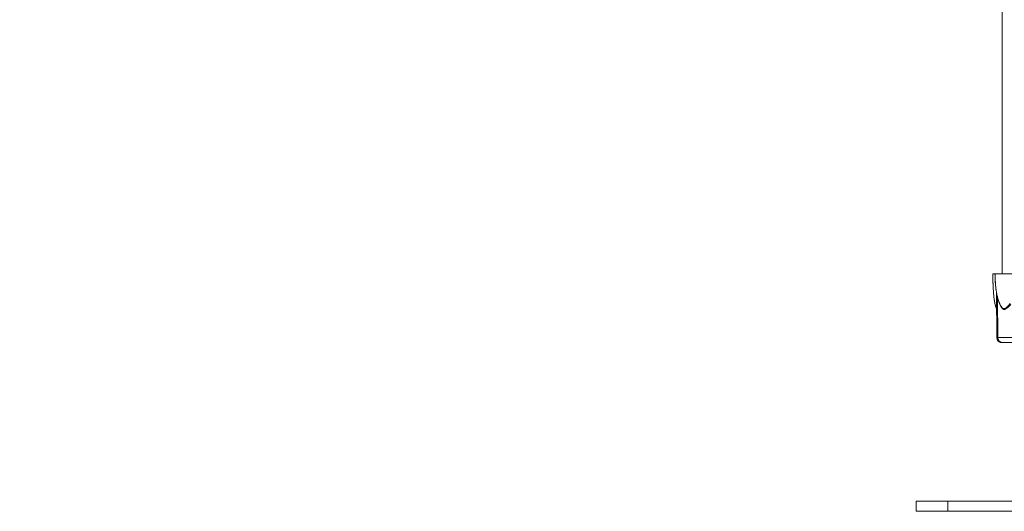
# Model space of a CAD drawing. Units: millimetres. Extents: x 4379 to 10891, y -214 to 5817.
# Drawn here: x 6074 to 6848, y 3179 to 3565 of the extents above; entities that cross this region are included whole.
import ezdxf

# ---------------------------------------------------------------- set-up
doc = ezdxf.new("R2010")
doc.units = ezdxf.units.MM
doc.styles.get("Standard").update_dxf_attribs({"font": 'arial.ttf'})
doc.dimstyles.new('ISO-25', dxfattribs={"dimtxt": 2.5, "dimasz": 2.5, "dimexe": 1.25, "dimexo": 0.625, "dimtad": 1, "dimtxsty": 'Standard', "dimcen": 2.5, "dimadec": 0, "dimazin": 0, "dimtfac": 1, "dimtmove": 0, "dimatfit": 3, "dimfxl": 1, "dimarcsym": 0})

# ---------------------------------------------------------------- blocks, each defined once
blk = doc.blocks.new('*D5')
at = {"color": 0, "lineweight": -2, "transparency": 16777216}
for p, q in [((4671.07, 5562.11), (4671.07, 5613.36)), ((4751.07, 5612.11), (7155.69, 5612.11)), ((7235.69, 5562.11), (7235.69, 5613.36))]:
    blk.add_line(p, q, dxfattribs=at)
at = {"color": 0, "transparency": 16777216}
for points in [[(4751.07, 5625.44), (4751.07, 5598.77), (4671.07, 5612.11)], [(7155.69, 5625.44), (7155.69, 5598.77), (7235.69, 5612.11)]]:
    blk.add_solid(points, dxfattribs=at)
at = {"layer": 'Defpoints', "color": 0, "transparency": 16777216}
for p in [(7235.69, 5612.11), (7235.69, 3351.22), (4671.07, 3179.22)]:
    blk.add_point(p, dxfattribs=at)
at = {"color": 0, "lineweight": 13, "transparency": 16777216, "insert": (5953.38, 5718.69), "char_height": 150, "attachment_point": 5}
blk.add_mtext('255', dxfattribs=at)

msp = doc.modelspace()

# ---------------------------------------------------------------- linework, layer by layer
at = {"lineweight": 13, "extrusion": (2.22045e-16, 1, -2.22045e-16)}
for p, q in [((6846.498, 3365.724), (6846.498, 3754.223)), ((6839.121, 3365.724), (6839.105, 3365.724)), ((6839.121, 3365.724), (6840.745, 3365.724)), ((6840.809, 3365.724), (6858.143, 3365.724)), ((6842.148, 3315.71), (6842.027, 3350.487)), ((6842.209, 3349.538), (6842.326, 3315.71)), ((6842.8, 3346.925), (6842.908, 3315.71)), ((6842.148, 3315.71), (6842.326, 3315.71)), ((6842.908, 3315.71), (6864.548, 3315.71)), ((6846.302, 3311.724), (6846.148, 3311.724)), ((6846.302, 3311.724), (6846.885, 3311.724)), ((6867.028, 3311.724), (6846.885, 3311.724)), ((6778.648, 3187.224), (6778.648, 3179.224)), ((6803.648, 3187.224), (6778.648, 3187.224)), ((6803.648, 3187.224), (6803.648, 3179.224)), ((6803.648, 3187.224), (7003.648, 3187.224)), ((6803.648, 3179.224), (6778.648, 3179.224)), ((6803.648, 3179.224), (7003.648, 3179.224))]:
    msp.add_line(p, q, dxfattribs=at)
at = {"lineweight": 13, "extrusion": (-4.93038e-32, -2.22045e-16, -1)}
msp.add_arc((-6846.148, 3315.724), 4, 270, 359.8, dxfattribs=at)
at = {"lineweight": 13}
for centre, major_axis, ratio, start_param, end_param in [((6841.245, 3365.724), (-0.5, 0), 0, 0.000006, 0.5091145), ((6845.547, 3340.901), (-0.434, -0.248), 0.6546467, -0.7010989, 0.0000071), ((6847.124, 3338.856), (-0.318, -0.386), 0.806698, -0.9704316, -0.0000005), ((6846.533, 3338.05), (0.325, 0.38), 0.8716711, -0.9263381, -0.0573371), ((6846.885, 3315.724), (-0.036, -4), 0.9940656, -1.5581933, 0.0090018)]:
    msp.add_ellipse(centre, major_axis=major_axis, ratio=ratio, start_param=start_param, end_param=end_param, dxfattribs=at)
at = {"lineweight": 13, "extrusion": (-6.16298e-32, -2.22045e-16, -1)}
msp.add_ellipse((6842.296, 3339.084), major_axis=(-0.416, -0.277), ratio=0.9062337, start_param=-0.0000033, end_param=0.6394146, dxfattribs=at)
at = {"lineweight": 13}
for points, knots in [([(6841.88, 3338.807), (6841.625, 3339.19), (6841.417, 3339.697), (6841.028, 3340.902), (6840.851, 3341.616), (6840.504, 3343.271), (6840.34, 3344.238), (6840.02, 3346.442), (6839.871, 3347.703), (6839.596, 3350.488), (6839.478, 3352.033), (6839.288, 3355.294), (6839.22, 3357.021), (6839.122, 3360.719), (6839.1, 3362.701), (6839.102, 3365.029), (6839.103, 3365.376), (6839.105, 3365.724)], [0, 0, 0, 0, 2.8073704, 2.8073704, 5.7910277, 5.7910277, 9.2904057, 9.2904057, 13.4764826, 13.4764826, 18.3214192, 18.3214192, 23.5630318, 23.5630318, 29.504289, 29.504289, 30.547134, 30.547134, 30.547134, 30.547134]), ([(6839.121, 3365.724), (6839.12, 3365.565), (6839.12, 3365.407), (6839.118, 3364.832), (6839.117, 3364.416), (6839.12, 3363.363), (6839.123, 3362.727), (6839.131, 3362.035), (6839.131, 3361.979), (6839.145, 3360.706), (6839.169, 3359.49), (6839.205, 3358.236), (6839.206, 3358.188), (6839.244, 3356.927), (6839.291, 3355.721), (6839.355, 3354.486), (6839.357, 3354.446), (6839.39, 3353.825), (6839.424, 3353.244), (6839.464, 3352.634), (6839.466, 3352.599), (6839.507, 3351.986), (6839.549, 3351.414), (6839.597, 3350.819), (6839.6, 3350.789), (6839.698, 3349.593), (6839.81, 3348.455), (6839.942, 3347.329), (6839.945, 3347.307), (6840.079, 3346.175), (6840.227, 3345.096), (6840.404, 3344.049), (6840.406, 3344.035), (6840.495, 3343.509), (6840.588, 3343.008), (6840.689, 3342.522), (6840.691, 3342.513), (6840.793, 3342.025), (6840.899, 3341.569), (6841.015, 3341.136), (6841.017, 3341.131), (6841.075, 3340.914), (6841.135, 3340.71), (6841.197, 3340.513), (6841.198, 3340.51), (6841.26, 3340.312), (6841.323, 3340.13), (6841.389, 3339.957), (6841.39, 3339.955), (6841.39, 3339.953), (6841.522, 3339.608), (6841.662, 3339.313), (6841.812, 3339.087)], [0, 0, 0, 0, 0.000475381, 0.000475381, 0.001723483, 0.001723483, 0.003634441, 0.003634441, 0.003803051, 0.003803051, 0.007461045, 0.007461045, 0.007606103, 0.007606103, 0.011288262, 0.011288262, 0.011409154, 0.011409154, 0.013201889, 0.013201889, 0.01331068, 0.01331068, 0.015115501, 0.015115501, 0.015212205, 0.015212205, 0.018942729, 0.018942729, 0.019015257, 0.019015257, 0.022769957, 0.022769957, 0.022818308, 0.022818308, 0.024683569, 0.024683569, 0.024719833, 0.024719833, 0.026597184, 0.026597184, 0.026621359, 0.026621359, 0.02755399, 0.02755399, 0.027572122, 0.027572122, 0.028510797, 0.028510797, 0.028522885, 0.028522885, 0.028522885, 0.03042441, 0.03042441, 0.03042441, 0.03042441]), ([(6845.112, 3340.653), (6844.687, 3341.399), (6844.309, 3342.247), (6843.595, 3344.132), (6843.264, 3345.19), (6842.615, 3347.589), (6842.311, 3348.953), (6841.76, 3351.924), (6841.527, 3353.55), (6841.149, 3356.959), (6841.008, 3358.751), (6840.818, 3362.268), (6840.766, 3363.997), (6840.745, 3365.724)], [0, 0, 0, 0, 3.3480676, 3.3480676, 7.0513996, 7.0513996, 11.4870247, 11.4870247, 16.5160833, 16.5160833, 21.927923, 21.927923, 27.1094412, 27.1094412, 27.1094412, 27.1094412]), ([(6840.809, 3365.724), (6840.81, 3365.604), (6840.812, 3365.468), (6840.814, 3365.319), (6840.816, 3365.153), (6840.819, 3364.971), (6840.823, 3364.779), (6840.825, 3364.622), (6840.829, 3364.457), (6840.832, 3364.289), (6840.833, 3364.259), (6840.834, 3364.229), (6840.834, 3364.199), (6840.838, 3364.055), (6840.841, 3363.908), (6840.845, 3363.761), (6840.849, 3363.616), (6840.853, 3363.47), (6840.858, 3363.325), (6840.859, 3363.295), (6840.859, 3363.266), (6840.86, 3363.237), (6840.867, 3363.017), (6840.874, 3362.802), (6840.882, 3362.588), (6840.883, 3362.563), (6840.884, 3362.539), (6840.885, 3362.514), (6840.893, 3362.301), (6840.901, 3362.089), (6840.91, 3361.878), (6840.919, 3361.66), (6840.929, 3361.443), (6840.94, 3361.225), (6840.95, 3361.021), (6840.96, 3360.817), (6840.971, 3360.611), (6840.972, 3360.598), (6840.973, 3360.584), (6840.973, 3360.57), (6840.987, 3360.312), (6841.002, 3360.05), (6841.019, 3359.788), (6841.032, 3359.576), (6841.045, 3359.364), (6841.06, 3359.151), (6841.077, 3358.898), (6841.095, 3358.645), (6841.114, 3358.393), (6841.127, 3358.218), (6841.14, 3358.044), (6841.155, 3357.87), (6841.165, 3357.737), (6841.176, 3357.604), (6841.187, 3357.472), (6841.214, 3357.163), (6841.242, 3356.854), (6841.271, 3356.547), (6841.295, 3356.296), (6841.32, 3356.046), (6841.346, 3355.797), (6841.367, 3355.594), (6841.389, 3355.392), (6841.411, 3355.189), (6841.451, 3354.834), (6841.493, 3354.48), (6841.537, 3354.126), (6841.58, 3353.789), (6841.625, 3353.452), (6841.672, 3353.118), (6841.698, 3352.929), (6841.726, 3352.741), (6841.754, 3352.553), (6841.756, 3352.538), (6841.758, 3352.524), (6841.76, 3352.509), (6841.818, 3352.126), (6841.878, 3351.746), (6841.942, 3351.367), (6842.005, 3350.994), (6842.072, 3350.623), (6842.141, 3350.254), (6842.158, 3350.165), (6842.175, 3350.076), (6842.192, 3349.987), (6842.235, 3349.765), (6842.279, 3349.544), (6842.325, 3349.323), (6842.41, 3348.911), (6842.499, 3348.501), (6842.593, 3348.095), (6842.618, 3347.987), (6842.643, 3347.879), (6842.669, 3347.772), (6842.691, 3347.677), (6842.714, 3347.583), (6842.736, 3347.49), (6842.838, 3347.073), (6842.945, 3346.659), (6843.057, 3346.251), (6843.165, 3345.857), (6843.278, 3345.47), (6843.395, 3345.09), (6843.53, 3344.65), (6843.672, 3344.221), (6843.821, 3343.802), (6843.87, 3343.665), (6843.92, 3343.53), (6843.97, 3343.395), (6844.037, 3343.218), (6844.105, 3343.042), (6844.174, 3342.869), (6844.281, 3342.604), (6844.391, 3342.344), (6844.506, 3342.091), (6844.641, 3341.791), (6844.783, 3341.5), (6844.931, 3341.22), (6844.99, 3341.11), (6845.049, 3341.002), (6845.11, 3340.895)], [0, 0, 0, 0, 0.000550904, 0.000550904, 0.000550904, 0.001163924, 0.001163924, 0.001163924, 0.001666223, 0.001666223, 0.001666223, 0.001755411, 0.001755411, 0.001755411, 0.00218224, 0.00218224, 0.00218224, 0.002603535, 0.002603535, 0.002603535, 0.002688875, 0.002688875, 0.002688875, 0.003329593, 0.003329593, 0.003329593, 0.003403204, 0.003403204, 0.003403204, 0.004045918, 0.004045918, 0.004045918, 0.004711834, 0.004711834, 0.004711834, 0.005336234, 0.005336234, 0.005336234, 0.005377749, 0.005377749, 0.005377749, 0.006163425, 0.006163425, 0.006163425, 0.006796751, 0.006796751, 0.006796751, 0.007547816, 0.007547816, 0.007547816, 0.008066624, 0.008066624, 0.008066624, 0.008462837, 0.008462837, 0.008462837, 0.009388118, 0.009388118, 0.009388118, 0.01014158, 0.01014158, 0.01014158, 0.010755499, 0.010755499, 0.010755499, 0.011833215, 0.011833215, 0.011833215, 0.012863277, 0.012863277, 0.012863277, 0.013444374, 0.013444374, 0.013444374, 0.013489798, 0.013489798, 0.013489798, 0.014677244, 0.014677244, 0.014677244, 0.015850116, 0.015850116, 0.015850116, 0.016133248, 0.016133248, 0.016133248, 0.016840833, 0.016840833, 0.016840833, 0.018162872, 0.018162872, 0.018162872, 0.018514695, 0.018514695, 0.018514695, 0.018822123, 0.018822123, 0.018822123, 0.020189616, 0.020189616, 0.020189616, 0.021510998, 0.021510998, 0.021510998, 0.023038934, 0.023038934, 0.023038934, 0.023539371, 0.023539371, 0.023539371, 0.024199873, 0.024199873, 0.024199873, 0.025214124, 0.025214124, 0.025214124, 0.026416257, 0.026416257, 0.026416257, 0.026888747, 0.026888747, 0.026888747, 0.026888747]), ([(6845.11, 3340.895), (6845.189, 3340.756), (6845.27, 3340.62), (6845.428, 3340.364), (6845.506, 3340.244), (6845.657, 3340.018), (6845.732, 3339.912), (6845.824, 3339.787), (6845.842, 3339.763), (6845.954, 3339.615), (6846.05, 3339.496), (6846.237, 3339.28), (6846.329, 3339.182), (6846.509, 3339.004), (6846.597, 3338.924), (6846.687, 3338.85)], [0, 0, 0, 0, 0.0006336901, 0.0006336901, 0.001226433, 0.001226433, 0.0017759372, 0.0017759372, 0.0019019896, 0.0019019896, 0.002585974, 0.002585974, 0.0032144517, 0.0032144517, 0.0038039791, 0.0038039791, 0.0038039791, 0.0038039791]), ([(6846.805, 3338.47), (6846.357, 3338.84), (6845.954, 3339.332), (6845.421, 3340.13), (6845.264, 3340.387), (6845.112, 3340.653)], [0, 0, 0, 0, 2.722412, 2.722412, 3.9233645, 3.9233645, 3.9233645, 3.9233645]), ([(6846.993, 3338.051), (6846.869, 3338.158), (6846.749, 3338.284), (6846.518, 3338.571), (6846.406, 3338.733), (6846.271, 3338.955), (6846.242, 3339.003), (6846.213, 3339.053)], [0.0426568225, 0.0426568225, 0.0426568225, 0.0426568225, 0.0436551365, 0.0436551365, 0.0446534505, 0.0446534505, 0.0449273016, 0.0449273016, 0.0449273016, 0.0449273016]), ([(6846.687, 3338.85), (6846.904, 3338.671), (6847.125, 3338.54), (6847.352, 3338.46), (6847.389, 3338.447), (6847.426, 3338.435), (6847.462, 3338.425), (6847.595, 3338.387), (6847.73, 3338.368), (6847.863, 3338.365), (6847.997, 3338.362), (6848.13, 3338.376), (6848.261, 3338.403), (6848.524, 3338.457), (6848.785, 3338.564), (6849.042, 3338.708), (6849.298, 3338.852), (6849.548, 3339.031), (6849.794, 3339.234), (6850.017, 3339.418), (6850.236, 3339.621), (6850.451, 3339.837), (6850.474, 3339.86), (6850.496, 3339.882), (6850.518, 3339.905), (6850.756, 3340.145), (6850.989, 3340.4), (6851.22, 3340.664), (6851.643, 3341.145), (6852.06, 3341.647), (6852.467, 3342.184), (6852.505, 3342.234), (6852.543, 3342.284), (6852.581, 3342.335)], [0, 0, 0, 0, 0.001409465, 0.001409465, 0.001409465, 0.001636497, 0.001636497, 0.001636497, 0.002453399, 0.002453399, 0.002453399, 0.003272994, 0.003272994, 0.003272994, 0.004906798, 0.004906798, 0.004906798, 0.006542398, 0.006542398, 0.006542398, 0.00802436, 0.00802436, 0.00802436, 0.008177997, 0.008177997, 0.008177997, 0.009813597, 0.009813597, 0.009813597, 0.012804754, 0.012804754, 0.012804754, 0.013084795, 0.013084795, 0.013084795, 0.013084795]), ([(6852.916, 3341.975), (6852.659, 3341.681), (6852.4, 3341.4), (6851.889, 3340.861), (6851.637, 3340.603), (6851.379, 3340.344), (6851.373, 3340.338), (6850.864, 3339.829), (6850.364, 3339.354), (6849.85, 3338.944), (6849.838, 3338.935), (6849.711, 3338.835), (6849.595, 3338.748), (6849.351, 3338.576), (6849.223, 3338.492), (6849.082, 3338.41), (6849.07, 3338.403), (6848.813, 3338.256), (6848.566, 3338.146), (6848.308, 3338.08), (6848.297, 3338.078), (6848.168, 3338.047), (6848.05, 3338.031), (6847.803, 3338.025), (6847.675, 3338.038), (6847.545, 3338.07), (6847.54, 3338.071), (6847.328, 3338.126), (6847.127, 3338.225), (6846.933, 3338.37)], [0, 0, 0, 0, 0.001702705, 0.001702705, 0.003371109, 0.003371109, 0.003412489, 0.003412489, 0.006742218, 0.006742218, 0.006818738, 0.006818738, 0.007584996, 0.007584996, 0.008427773, 0.008427773, 0.008505007, 0.008505007, 0.010113327, 0.010113327, 0.010183849, 0.010183849, 0.010956105, 0.010956105, 0.011798882, 0.011798882, 0.011834608, 0.011834608, 0.013233761, 0.013233761, 0.013233761, 0.013233761]), ([(6853.223, 3341.611), (6852.939, 3341.327), (6852.655, 3341.057), (6852.093, 3340.538), (6851.815, 3340.288), (6850.993, 3339.552), (6850.461, 3339.087), (6849.942, 3338.681), (6849.94, 3338.68), (6849.939, 3338.679), (6849.681, 3338.478), (6849.427, 3338.291), (6849.173, 3338.131), (6849.171, 3338.131), (6848.917, 3337.971), (6848.665, 3337.84), (6848.413, 3337.76), (6848.412, 3337.759), (6848.411, 3337.759), (6848.16, 3337.679), (6847.916, 3337.654), (6847.677, 3337.701), (6847.676, 3337.701), (6847.675, 3337.701), (6847.557, 3337.725), (6847.44, 3337.766), (6847.212, 3337.883), (6847.101, 3337.958), (6846.993, 3338.051)], [0, 0, 0, 0, 0.001715253, 0.001715253, 0.003426399, 0.003426399, 0.006852798, 0.006852798, 0.006860444, 0.006860444, 0.006860444, 0.008565998, 0.008565998, 0.008574596, 0.008574596, 0.010279197, 0.010279197, 0.010287808, 0.010287808, 0.010287808, 0.011992397, 0.011992397, 0.012000443, 0.012000443, 0.012000443, 0.012848997, 0.012848997, 0.013705597, 0.013705597, 0.013705597, 0.013705597]), ([(6846.302, 3311.724), (6846.057, 3311.724), (6845.789, 3311.748), (6845.264, 3311.853), (6845.007, 3311.934), (6844.553, 3312.123), (6844.315, 3312.249), (6843.87, 3312.548), (6843.664, 3312.721), (6843.317, 3313.071), (6843.144, 3313.278), (6842.847, 3313.726), (6842.722, 3313.966), (6842.535, 3314.422), (6842.455, 3314.68), (6842.351, 3315.203), (6842.327, 3315.467), (6842.326, 3315.71)], [1.778016, 1.778016, 1.778016, 1.778016, 1.85215432, 1.85215432, 1.92629265, 1.92629265, 2.00039241, 2.00039241, 2.07449217, 2.07449217, 2.14855124, 2.14855124, 2.22261031, 2.22261031, 2.29663805, 2.29663805, 2.36927193, 2.36927193, 2.36927193, 2.36927193])]:
    msp.add_open_spline(points, degree=3, knots=knots, dxfattribs=at)
for points in [[(6841.812, 3339.087), (6841.896, 3338.961), (6841.981, 3338.857), (6842.068, 3338.778)], [(6842.069, 3338.557), (6842.002, 3338.634), (6841.939, 3338.718), (6841.88, 3338.807)], [(6846.933, 3338.37), (6846.89, 3338.402), (6846.847, 3338.435), (6846.805, 3338.47)]]:
    msp.add_open_spline(points, degree=3, dxfattribs=at)

# ---------------------------------------------------------------- dimensions: what is measured, and where the dimension line sits
dim = msp.add_linear_dim(base=(7235.695, 5612.106), p1=(4671.072, 3179.224), p2=(7235.695, 3351.216), text='255', dimstyle='ISO-25', override={"dimtxt": 150, "dimasz": 80, "dimgap": 30, "dimtad": 2, "dimfxl": 50, "dimfxlon": 1}, dxfattribs=at)
dim.commit()
dim.dimension.update_dxf_attribs({"geometry": '*D5', "text_midpoint": (5953.383, 5718.692)})

doc.saveas('drawing.dxf')
